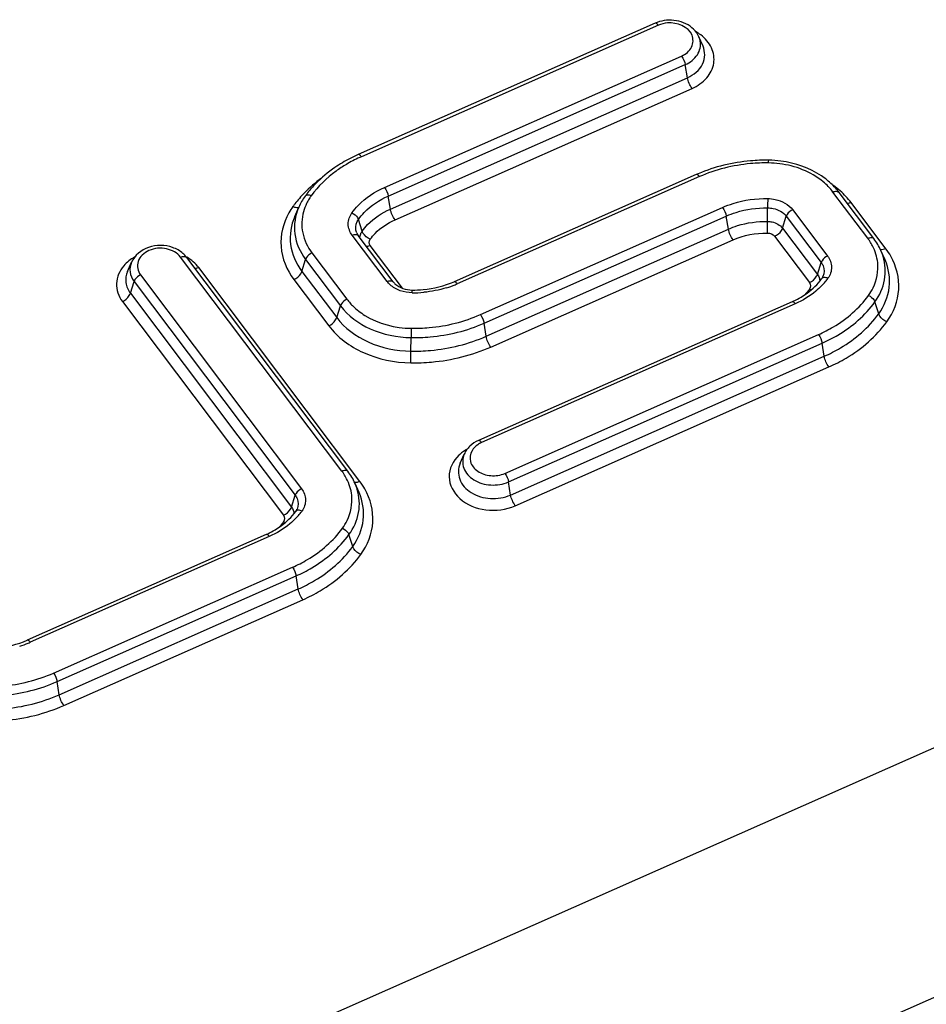
# Model space of a CAD drawing. Units: millimetres. Extents: x 0 to 2100, y 0 to 2970.
# Drawn here: x 1842 to 1852, y 2480 to 2490 of the extents above; entities that cross this region are included whole.
import ezdxf

# ---------------------------------------------------------------- set-up
doc = ezdxf.new("R2010")
doc.units = ezdxf.units.MM
doc.header["$LTSCALE"] = 193.6
doc.layers.add('ALL_ASSEM_MEMBER', color=7, linetype='CONTINUOUS')

msp = doc.modelspace()

# ---------------------------------------------------------------- linework, layer by layer
at = {"layer": 'ALL_ASSEM_MEMBER', "color": 7, "linetype": 'CONTINUOUS'}
for p, q in [((1849.0209, 2489.8379), (1845.9207, 2488.4668)), ((1849.5193, 2489.5994), (1849.477, 2489.6956)), ((1849.4495, 2488.2584), (1846.9207, 2487.14)), ((1851.303, 2487.59), (1850.9391, 2488.0728)), ((1845.2578, 2487.8222), (1845.3001, 2487.9183)), ((1845.9054, 2487.6493), (1845.9097, 2487.64)), ((1846.2851, 2487.1398), (1845.9212, 2487.6226)), ((1845.8129, 2485.1618), (1844.1309, 2487.3935)), ((1851.4193, 2487.3682), (1851.377, 2487.4644)), ((1843.5123, 2487.2478), (1843.5546, 2487.344)), ((1850.4495, 2486.9316), (1847.1761, 2485.4838)), ((1846.9846, 2485.2453), (1847.0269, 2485.3415)), ((1845.9292, 2484.9401), (1845.8869, 2485.0362)), ((1844.9594, 2484.5034), (1842.4647, 2483.4001)), ((1459.7508, 2306.2225), (1861.9563, 2484.1083))]:
    msp.add_line(p, q, dxfattribs=at)
at = {"layer": 'ALL_ASSEM_MEMBER', "color": 9, "linetype": 'CONTINUOUS'}
for p, q in [((1849.0532, 2489.8162), (1845.953, 2488.445)), ((1846.1952, 2488.1238), (1849.2954, 2489.4949)), ((1846.2338, 2488.0344), (1849.334, 2489.4055)), ((1849.3563, 2489.2688), (1849.334, 2489.4055)), ((1846.2561, 2487.8977), (1849.3563, 2489.2688)), ((1846.3044, 2487.786), (1849.4046, 2489.1571)), ((1849.4819, 2488.2367), (1846.953, 2487.1182)), ((1846.2561, 2487.8977), (1846.2338, 2488.0344)), ((1851.2391, 2487.5932), (1850.8752, 2488.0761)), ((1847.1952, 2486.7969), (1849.724, 2487.9154)), ((1850.1927, 2487.7699), (1850.1936, 2487.9111)), ((1851.4284, 2487.4841), (1851.0645, 2487.9669)), ((1847.2338, 2486.7076), (1849.7627, 2487.826)), ((1849.785, 2487.6893), (1849.7627, 2487.826)), ((1850.3503, 2487.6987), (1850.3889, 2487.8229)), ((1850.3889, 2487.8229), (1850.7528, 2487.34)), ((1850.4558, 2487.8906), (1850.8197, 2487.4078)), ((1845.9612, 2487.6675), (1845.9221, 2487.7911)), ((1850.3503, 2487.6987), (1850.7142, 2487.2159)), ((1846.2212, 2487.143), (1845.8573, 2487.6259)), ((1847.2561, 2486.5709), (1849.785, 2487.6893)), ((1850.2666, 2487.614), (1850.6305, 2487.1312)), ((1846.381, 2487.073), (1846.0466, 2487.5167)), ((1847.3044, 2486.4591), (1849.8333, 2487.5776)), ((1845.749, 2485.1651), (1844.067, 2487.3967)), ((1845.4379, 2487.4404), (1845.8018, 2486.9576)), ((1845.9382, 2485.0559), (1844.2563, 2487.2876)), ((1845.3324, 2487.2485), (1845.371, 2487.3727)), ((1845.371, 2487.3727), (1845.7349, 2486.8898)), ((1850.7142, 2487.2159), (1850.7528, 2487.34)), ((1843.6476, 2487.2112), (1845.3296, 2484.9796)), ((1845.3324, 2487.2485), (1845.6962, 2486.7657)), ((1843.5421, 2487.0193), (1843.5807, 2487.1435)), ((1843.5807, 2487.1435), (1845.2627, 2484.9119)), ((1845.2487, 2487.1638), (1845.6126, 2486.681)), ((1843.5421, 2487.0193), (1845.224, 2484.7877)), ((1843.4584, 2486.9347), (1845.1403, 2484.7031)), ((1845.6962, 2486.7657), (1845.7349, 2486.8898)), ((1850.4819, 2486.9098), (1847.2085, 2485.4621)), ((1851.3532, 2486.806), (1851.3141, 2486.9296)), ((1847.2561, 2486.5709), (1847.2338, 2486.7076)), ((1847.4506, 2485.1408), (1850.724, 2486.5886)), ((1846.4706, 2486.4157), (1846.4715, 2486.557)), ((1847.4893, 2485.0514), (1850.7627, 2486.4992)), ((1850.785, 2486.3625), (1850.7627, 2486.4992)), ((1847.5116, 2484.9148), (1850.785, 2486.3625)), ((1847.5599, 2484.803), (1850.8333, 2486.2508)), ((1460.1949, 2309.0232), (1860.2987, 2485.9795)), ((1847.5116, 2484.9148), (1847.4893, 2485.0514)), ((1845.224, 2484.7877), (1845.2627, 2484.9119)), ((1844.9917, 2484.4817), (1842.4971, 2483.3784)), ((1845.863, 2484.3778), (1845.8239, 2484.5015)), ((1842.7392, 2483.0571), (1845.2339, 2484.1604)), ((1842.7779, 2482.9677), (1845.2725, 2484.071)), ((1845.2948, 2483.9343), (1845.2725, 2484.071)), ((1842.8002, 2482.831), (1845.2948, 2483.9343)), ((1842.8485, 2482.7193), (1845.3431, 2483.8226)), ((1842.8002, 2482.831), (1842.7779, 2482.9677))]:
    msp.add_line(p, q, dxfattribs=at)
at = {"layer": 'ALL_ASSEM_MEMBER', "color": 7, "linetype": 'CONTINUOUS'}
for centre, radius, start, end in [((1849.1641, 2489.5139), 0.3543, 110.0704, 113.84521), ((1846.5501, 2487.0406), 1.5589, 113.81356, 120.68195), ((1850.1894, 2487.2995), 1.1086, 82.6598, 89.1798), ((1850.1078, 2486.77), 1.6274, 113.06964, 113.85794), ((1846.3206, 2487.34), 1.1797, 135.82189, 141.8685), ((1850.3629, 2487.6351), 0.7237, 40.73825, 45.84966), ((1850.3909, 2487.6594), 0.6866, 37.01915, 40.72603), ((1846.2742, 2487.3772), 1.1202, 141.90117, 144.19157), ((1846.4991, 2488.1568), 1.1032, 269.1728, 275.12391), ((1850.0958, 2487.7347), 0.8776, 295.01513, 300.58294), ((1850.0785, 2487.7706), 0.9174, 293.85735, 295.05019), ((1844.5883, 2485.3424), 0.9174, 293.85735, 295.05019), ((1844.6057, 2485.3066), 0.8776, 295.01513, 300.58294)]:
    msp.add_arc(centre, radius, start, end, dxfattribs=at)
at = {"layer": 'ALL_ASSEM_MEMBER', "color": 9, "linetype": 'CONTINUOUS'}
for centre, radius, start, end in [((1849.2251, 2489.3519), 0.4532, 53.47312, 60.66515), ((1846.5471, 2487.0976), 1.4726, 114.53149, 120.63401), ((1846.5732, 2487.0429), 1.5332, 113.85823, 114.57002), ((1850.1894, 2487.3509), 1.0286, 82.73189, 89.18028), ((1850.3206, 2487.365), 0.9598, 54.29678, 55.05282), ((1850.345, 2487.398), 0.9187, 48.63288, 54.3318), ((1846.2652, 2487.1817), 1.2671, 135.7618, 142.55734), ((1845.8699, 2487.7177), 0.5431, 147.96044, 153.90972), ((1845.894, 2487.7029), 0.5714, 144.18557, 147.97754), ((1855.4243, 2487.8817), 5.2308, 178.61151, 179.6774), ((1845.823, 2487.5039), 0.7199, 144.16502, 150.49702), ((1846.2106, 2487.2247), 1.1976, 142.60665, 144.19432), ((1845.8361, 2487.734), 0.5056, 153.88612, 164.28652), ((1843.1306, 2487.8145), 7.0623, 358.65103, 359.63788), ((1850.7762, 2487.2442), 0.5798, 33.32999, 37.01587), ((1850.8008, 2487.2602), 0.5505, 27.38043, 33.34874), ((1850.872, 2487.242), 0.5518, 17.01025, 23.76963), ((1850.8491, 2487.0468), 0.7258, 29.65444, 37.04972), ((1846.5282, 2488.0821), 1.0534, 287.37471, 292.56596), ((1846.5435, 2488.0443), 1.0126, 292.58927, 293.85675), ((1850.2373, 2487.6014), 0.7238, 315.78603, 320.42016), ((1850.7786, 2487.156), 0.0258, 130.27481, 144.14482), ((1850.2616, 2487.581), 0.692, 320.43783, 322.69878), ((1850.2755, 2487.5704), 0.6746, 322.70205, 324.19468), ((1846.4991, 2488.2083), 1.1832, 269.17305, 275.11981), ((1846.2911, 2487.3267), 0.6129, 217.03657, 222.20546), ((1846.3187, 2487.3516), 0.6501, 222.19145, 225.97854), ((1851.7022, 2486.5275), 5.2308, 178.61151, 179.6774), ((1839.4085, 2486.4603), 7.0623, 358.65103, 359.63788), ((1847.2534, 2485.0322), 0.4105, 126.40519, 133.49198), ((1847.2714, 2485.0084), 0.4404, 123.21785, 126.45044), ((1847.2839, 2484.9892), 0.4633, 119.42985, 123.21003), ((1845.2861, 2484.816), 0.5798, 33.32999, 37.01587), ((1845.3106, 2484.832), 0.5505, 27.38043, 33.34874), ((1845.3818, 2484.8138), 0.5518, 17.01025, 23.76963), ((1845.359, 2484.6187), 0.7258, 29.65444, 37.04972), ((1845.2885, 2484.7279), 0.0258, 130.27481, 144.14482), ((1844.7715, 2485.1529), 0.692, 320.43783, 322.69878), ((1844.7853, 2485.1423), 0.6746, 322.70205, 324.19468), ((1844.7471, 2485.1733), 0.7238, 315.78603, 320.42016), ((1842.0723, 2484.3422), 1.0534, 287.37471, 292.56596), ((1842.0875, 2484.3044), 1.0126, 292.58927, 293.85675)]:
    msp.add_arc(centre, radius, start, end, dxfattribs=at)
at = {"layer": 'ALL_ASSEM_MEMBER', "color": 7, "linetype": 'CONTINUOUS'}
for points in [[(1849.1373, 2489.8679), (1849.105, 2489.8648), (1849.0729, 2489.8578), (1849.0425, 2489.8466)], [(1845.3657, 2488.0326), (1845.34, 2487.997), (1845.3177, 2487.9586), (1845.3001, 2487.9183)], [(1844.0911, 2487.4359), (1844.0597, 2487.4631), (1844.022, 2487.4838), (1843.9827, 2487.4974)], [(1851.377, 2487.4644), (1851.3574, 2487.5089), (1851.3323, 2487.5512), (1851.303, 2487.59)], [(1844.1309, 2487.3935), (1844.1192, 2487.4089), (1844.1058, 2487.4232), (1844.0911, 2487.4359)], [(1850.7577, 2487.1712), (1850.7629, 2487.1784), (1850.769, 2487.1862), (1850.7698, 2487.1951)], [(1846.5976, 2487.058), (1846.7083, 2487.068), (1846.8191, 2487.095), (1846.9207, 2487.14)], [(1846.3874, 2487.0702), (1846.418, 2487.0596), (1846.4508, 2487.0542), (1846.4832, 2487.0537)], [(1847.1761, 2485.4838), (1847.1428, 2485.4691), (1847.1112, 2485.4487), (1847.0849, 2485.4235)], [(1847.0512, 2485.3844), (1847.0417, 2485.371), (1847.0335, 2485.3565), (1847.0269, 2485.3415)], [(1847.0849, 2485.4235), (1847.0725, 2485.4115), (1847.0611, 2485.3985), (1847.0512, 2485.3844)], [(1845.8869, 2485.0362), (1845.8673, 2485.0807), (1845.8421, 2485.123), (1845.8129, 2485.1618)], [(1845.2675, 2484.743), (1845.2728, 2484.7502), (1845.2789, 2484.758), (1845.2797, 2484.7669)], [(1842.1417, 2483.3182), (1842.2523, 2483.3281), (1842.3631, 2483.3552), (1842.4647, 2483.4001)]]:
    msp.add_open_spline(points, degree=3, dxfattribs=at)
for points, knots in [([(1849.477, 2489.6956), (1849.4512, 2489.7542), (1849.3447, 2489.8535), (1849.2061, 2489.8743), (1849.1373, 2489.8679)], [0, 0, 0, 0, 0.4808344, 1, 1, 1, 1]), ([(1845.7546, 2488.3813), (1845.7285, 2488.3657), (1845.6283, 2488.302), (1845.5361, 2488.2255), (1845.4745, 2488.1621)], [0, 0, 0, 0, 0.2560689, 1, 1, 1, 1]), ([(1850.2053, 2488.4079), (1850.1416, 2488.4088), (1849.8911, 2488.3999), (1849.6419, 2488.3405), (1849.4701, 2488.2673)], [0, 0, 0, 0, 0.2543494, 1, 1, 1, 1]), ([(1850.867, 2488.1543), (1850.8329, 2488.1874), (1850.6776, 2488.3121), (1850.4806, 2488.3797), (1850.331, 2488.399)], [0, 0, 0, 0, 0.2394658, 1, 1, 1, 1]), ([(1845.9097, 2487.64), (1845.9105, 2487.6385), (1845.9122, 2487.6355), (1845.9141, 2487.6326), (1845.9152, 2487.6312)], [0, 0, 0, 0, 0.4887512, 1, 1, 1, 1]), ([(1845.9152, 2487.6312), (1845.9163, 2487.6297), (1845.9187, 2487.6269), (1845.9214, 2487.6243), (1845.9228, 2487.623)], [0, 0, 0, 0, 0.4799934, 1, 1, 1, 1]), ([(1843.9827, 2487.4974), (1843.9034, 2487.5247), (1843.7293, 2487.5283), (1843.586, 2487.4153), (1843.5546, 2487.344)], [0, 0, 0, 0, 0.5184571, 1, 1, 1, 1]), ([(1846.2851, 2487.1398), (1846.2907, 2487.1324), (1846.3187, 2487.1015), (1846.3568, 2487.0807), (1846.3874, 2487.0702)], [0, 0, 0, 0, 0.2216632, 1, 1, 1, 1]), ([(1850.5423, 2486.9792), (1850.5642, 2486.9922), (1850.645, 2487.045), (1850.7161, 2487.1135), (1850.7577, 2487.1712)], [0, 0, 0, 0, 0.2634609, 1, 1, 1, 1]), ([(1845.0522, 2484.5511), (1845.074, 2484.564), (1845.1548, 2484.6169), (1845.2259, 2484.6853), (1845.2675, 2484.743)], [0, 0, 0, 0, 0.2634609, 1, 1, 1, 1])]:
    msp.add_open_spline(points, degree=3, knots=knots, dxfattribs=at)
at = {"layer": 'ALL_ASSEM_MEMBER', "color": 9, "linetype": 'CONTINUOUS'}
for points, knots in [([(1849.0532, 2489.8162), (1849.0503, 2489.82), (1849.0425, 2489.8294), (1849.0286, 2489.8413), (1849.0209, 2489.8379)], [0, 0, 0, 0, 0.3616856, 1, 1, 1, 1]), ([(1849.2954, 2489.4949), (1849.3384, 2489.5139), (1849.4165, 2489.5737), (1849.4236, 2489.7825), (1849.2436, 2489.8477), (1849.1487, 2489.84)], [0, 0, 0, 0, 0.2562213, 0.4812653, 1, 1, 1, 1]), ([(1849.334, 2489.4055), (1849.3839, 2489.4276), (1849.4725, 2489.4918), (1849.4991, 2489.6023), (1849.491, 2489.6494)], [0, 0, 0, 0, 0.5331925, 1, 1, 1, 1]), ([(1849.4046, 2489.1571), (1849.4623, 2489.1826), (1849.5647, 2489.2518), (1849.6489, 2489.4142), (1849.622, 2489.5923), (1849.5424, 2489.6808), (1849.4949, 2489.7161)], [0, 0, 0, 0, 0.2715976, 0.5129415, 0.7456188, 1, 1, 1, 1]), ([(1849.3563, 2489.2688), (1849.4214, 2489.2976), (1849.5391, 2489.3879), (1849.5445, 2489.5422), (1849.5193, 2489.5994)], [0, 0, 0, 0, 0.5322487, 1, 1, 1, 1]), ([(1845.953, 2488.445), (1845.9502, 2488.4489), (1845.9423, 2488.4583), (1845.9284, 2488.4702), (1845.9207, 2488.4668)], [0, 0, 0, 0, 0.3616856, 1, 1, 1, 1]), ([(1845.7967, 2488.3646), (1845.7599, 2488.3428), (1845.6224, 2488.2527), (1845.5017, 2488.1358), (1845.4306, 2488.0372)], [0, 0, 0, 0, 0.2608039, 1, 1, 1, 1]), ([(1850.2041, 2488.3794), (1850.1413, 2488.3803), (1849.8949, 2488.3711), (1849.6498, 2488.3109), (1849.4819, 2488.2367)], [0, 0, 0, 0, 0.2550086, 1, 1, 1, 1]), ([(1850.8752, 2488.0761), (1850.8453, 2488.1157), (1850.6958, 2488.2698), (1850.4815, 2488.3505), (1850.3195, 2488.3712)], [0, 0, 0, 0, 0.233375, 1, 1, 1, 1]), ([(1849.4819, 2488.2367), (1849.479, 2488.2405), (1849.4712, 2488.2499), (1849.4573, 2488.2618), (1849.4495, 2488.2584)], [0, 0, 0, 0, 0.3616856, 1, 1, 1, 1]), ([(1845.8545, 2487.8578), (1845.8747, 2487.8858), (1845.9686, 2487.9969), (1846.0941, 2488.0791), (1846.1952, 2488.1238)], [0, 0, 0, 0, 0.2378889, 1, 1, 1, 1]), ([(1845.4306, 2488.0372), (1845.424, 2488.04), (1845.4037, 2488.0472), (1845.3747, 2488.045), (1845.3657, 2488.0326)], [0, 0, 0, 0, 0.3188086, 1, 1, 1, 1]), ([(1845.9221, 2487.7911), (1845.9406, 2487.8167), (1846.0265, 2487.9183), (1846.1413, 2487.9935), (1846.2338, 2488.0344)], [0, 0, 0, 0, 0.2378894, 1, 1, 1, 1]), ([(1849.724, 2487.9154), (1849.76, 2487.9313), (1849.9107, 2487.9877), (1850.0736, 2488.0102), (1850.195, 2488.0084)], [0, 0, 0, 0, 0.2446802, 1, 1, 1, 1]), ([(1850.195, 2488.0084), (1850.2212, 2488.0081), (1850.3175, 2487.9977), (1850.4132, 2487.9472), (1850.4558, 2487.8906)], [0, 0, 0, 0, 0.2697081, 1, 1, 1, 1]), ([(1850.8752, 2488.0761), (1850.8817, 2488.0789), (1850.9016, 2488.0863), (1850.9301, 2488.0847), (1850.9391, 2488.0728)], [0, 0, 0, 0, 0.3195494, 1, 1, 1, 1]), ([(1845.2394, 2487.9254), (1845.2448, 2487.9231), (1845.264, 2487.9162), (1845.2858, 2487.9136), (1845.3, 2487.9176)], [0, 0, 0, 0, 0.286011, 1, 1, 1, 1]), ([(1845.3001, 2487.9183), (1845.2622, 2487.8324), (1845.2307, 2487.6329), (1845.3129, 2487.4497), (1845.371, 2487.3727)], [0, 0, 0, 0, 0.4931068, 1, 1, 1, 1]), ([(1849.7627, 2487.826), (1849.7956, 2487.8406), (1849.9335, 2487.8922), (1850.0825, 2487.9127), (1850.1936, 2487.9111)], [0, 0, 0, 0, 0.2446808, 1, 1, 1, 1]), ([(1850.1936, 2487.9111), (1850.2132, 2487.9109), (1850.2853, 2487.9031), (1850.357, 2487.8653), (1850.3889, 2487.8229)], [0, 0, 0, 0, 0.2697102, 1, 1, 1, 1]), ([(1845.1964, 2487.8584), (1845.1372, 2487.7536), (1845.0742, 2487.5008), (1845.1749, 2487.2617), (1845.2487, 2487.1638)], [0, 0, 0, 0, 0.4956363, 1, 1, 1, 1]), ([(1845.2578, 2487.8222), (1845.218, 2487.7318), (1845.1849, 2487.5221), (1845.2713, 2487.3295), (1845.3324, 2487.2485)], [0, 0, 0, 0, 0.4931068, 1, 1, 1, 1]), ([(1845.3494, 2487.871), (1845.3295, 2487.7998), (1845.3234, 2487.6424), (1845.3917, 2487.5016), (1845.4379, 2487.4404)], [0, 0, 0, 0, 0.4906517, 1, 1, 1, 1]), ([(1845.8573, 2487.6259), (1845.8327, 2487.6585), (1845.8006, 2487.7412), (1845.8306, 2487.8247), (1845.8545, 2487.8578)], [0, 0, 0, 0, 0.5007784, 1, 1, 1, 1]), ([(1845.8545, 2487.8578), (1845.8776, 2487.8481), (1845.905, 2487.8268), (1845.92, 2487.7979), (1845.9221, 2487.7911)], [0, 0, 0, 0, 0.7781098, 1, 1, 1, 1]), ([(1845.9612, 2487.6675), (1845.9787, 2487.6917), (1846.06, 2487.7879), (1846.1686, 2487.859), (1846.2561, 2487.8977)], [0, 0, 0, 0, 0.2378894, 1, 1, 1, 1]), ([(1850.4558, 2487.8906), (1850.4329, 2487.8804), (1850.4058, 2487.8587), (1850.3911, 2487.8297), (1850.3889, 2487.8229)], [0, 0, 0, 0, 0.7776148, 1, 1, 1, 1]), ([(1846.0457, 2487.584), (1846.0611, 2487.6053), (1846.1324, 2487.6896), (1846.2277, 2487.752), (1846.3044, 2487.786)], [0, 0, 0, 0, 0.2378888, 1, 1, 1, 1]), ([(1849.785, 2487.6893), (1849.8161, 2487.7031), (1849.9466, 2487.7519), (1850.0876, 2487.7714), (1850.1927, 2487.7699)], [0, 0, 0, 0, 0.2446808, 1, 1, 1, 1]), ([(1850.1927, 2487.7699), (1850.2085, 2487.7696), (1850.2667, 2487.7634), (1850.3245, 2487.7329), (1850.3503, 2487.6987)], [0, 0, 0, 0, 0.2697102, 1, 1, 1, 1]), ([(1850.2666, 2487.614), (1850.2953, 2487.6267), (1850.3291, 2487.6539), (1850.3476, 2487.6901), (1850.3503, 2487.6987)], [0, 0, 0, 0, 0.7776148, 1, 1, 1, 1]), ([(1845.8573, 2487.6259), (1845.8638, 2487.6287), (1845.8837, 2487.6361), (1845.9122, 2487.6345), (1845.9212, 2487.6226)], [0, 0, 0, 0, 0.3195494, 1, 1, 1, 1]), ([(1851.2391, 2487.5932), (1851.2456, 2487.5961), (1851.2655, 2487.6035), (1851.294, 2487.6019), (1851.303, 2487.59)], [0, 0, 0, 0, 0.3195494, 1, 1, 1, 1]), ([(1844.067, 2487.3967), (1844.0328, 2487.4421), (1843.9168, 2487.5017), (1843.7397, 2487.4862), (1843.5979, 2487.3691), (1843.619, 2487.2493), (1843.6476, 2487.2112)], [0, 0, 0, 0, 0.2594067, 0.5402968, 0.7827735, 1, 1, 1, 1]), ([(1844.067, 2487.3967), (1844.0735, 2487.3996), (1844.0934, 2487.407), (1844.1219, 2487.4054), (1844.1309, 2487.3935)], [0, 0, 0, 0, 0.3195494, 1, 1, 1, 1]), ([(1845.4379, 2487.4404), (1845.415, 2487.4302), (1845.3879, 2487.4085), (1845.3731, 2487.3795), (1845.371, 2487.3727)], [0, 0, 0, 0, 0.7776148, 1, 1, 1, 1]), ([(1850.8197, 2487.4078), (1850.7968, 2487.3976), (1850.7697, 2487.3759), (1850.7549, 2487.3469), (1850.7528, 2487.34)], [0, 0, 0, 0, 0.7776148, 1, 1, 1, 1]), ([(1850.8197, 2487.4078), (1850.8444, 2487.3751), (1850.8765, 2487.2924), (1850.8465, 2487.2089), (1850.8226, 2487.1758)], [0, 0, 0, 0, 0.5007784, 1, 1, 1, 1]), ([(1851.3141, 2486.9296), (1851.3632, 2486.9976), (1851.4344, 2487.1537), (1851.4234, 2487.3258), (1851.3997, 2487.4034)], [0, 0, 0, 0, 0.5082859, 1, 1, 1, 1]), ([(1851.4377, 2486.7226), (1851.508, 2486.82), (1851.6019, 2487.0561), (1851.5383, 2487.303), (1851.4798, 2487.4059)], [0, 0, 0, 0, 0.503526, 1, 1, 1, 1]), ([(1843.4732, 2487.306), (1843.4298, 2487.2557), (1843.3695, 2487.1239), (1843.4189, 2486.9872), (1843.4584, 2486.9347)], [0, 0, 0, 0, 0.5026935, 1, 1, 1, 1]), ([(1843.5546, 2487.344), (1843.5407, 2487.3124), (1843.5292, 2487.2392), (1843.5594, 2487.1718), (1843.5807, 2487.1435)], [0, 0, 0, 0, 0.4931119, 1, 1, 1, 1]), ([(1850.7528, 2487.34), (1850.7607, 2487.3295), (1850.7867, 2487.2865), (1850.7865, 2487.229), (1850.7716, 2487.1953)], [0, 0, 0, 0, 0.2633173, 1, 1, 1, 1]), ([(1851.2465, 2486.9964), (1851.2649, 2487.0219), (1851.3277, 2487.1248), (1851.3521, 2487.2516), (1851.3425, 2487.3401)], [0, 0, 0, 0, 0.2611608, 1, 1, 1, 1]), ([(1851.3532, 2486.806), (1851.4111, 2486.8863), (1851.4917, 2487.0757), (1851.4582, 2487.2798), (1851.4193, 2487.3682)], [0, 0, 0, 0, 0.5061325, 1, 1, 1, 1]), ([(1843.5123, 2487.2478), (1843.4965, 2487.2118), (1843.4833, 2487.1283), (1843.5177, 2487.0516), (1843.5421, 2487.0193)], [0, 0, 0, 0, 0.4931119, 1, 1, 1, 1]), ([(1843.6476, 2487.2112), (1843.6247, 2487.2011), (1843.5976, 2487.1794), (1843.5828, 2487.1504), (1843.5807, 2487.1435)], [0, 0, 0, 0, 0.7776148, 1, 1, 1, 1]), ([(1845.2487, 2487.1638), (1845.2774, 2487.1765), (1845.3112, 2487.2037), (1845.3297, 2487.2399), (1845.3324, 2487.2485)], [0, 0, 0, 0, 0.7776148, 1, 1, 1, 1]), ([(1850.8226, 2487.1758), (1850.8167, 2487.1783), (1850.7977, 2487.1848), (1850.7728, 2487.185), (1850.7619, 2487.1757)], [0, 0, 0, 0, 0.3075062, 1, 1, 1, 1]), ([(1846.2212, 2487.143), (1846.2277, 2487.1459), (1846.2476, 2487.1533), (1846.2761, 2487.1517), (1846.2851, 2487.1398)], [0, 0, 0, 0, 0.3195494, 1, 1, 1, 1]), ([(1846.953, 2487.1182), (1846.9502, 2487.1221), (1846.9423, 2487.1315), (1846.9284, 2487.1434), (1846.9207, 2487.14)], [0, 0, 0, 0, 0.3616856, 1, 1, 1, 1]), ([(1850.7561, 2487.0967), (1850.7374, 2487.0775), (1850.6558, 2487.0021), (1850.5589, 2486.9439), (1850.4819, 2486.9098)], [0, 0, 0, 0, 0.2409309, 1, 1, 1, 1]), ([(1843.4584, 2486.9347), (1843.4871, 2486.9474), (1843.5209, 2486.9745), (1843.5394, 2487.0108), (1843.5421, 2487.0193)], [0, 0, 0, 0, 0.7776148, 1, 1, 1, 1]), ([(1850.724, 2486.5886), (1850.7777, 2486.6123), (1850.9756, 2486.7134), (1851.1507, 2486.8637), (1851.2465, 2486.9964)], [0, 0, 0, 0, 0.264042, 1, 1, 1, 1]), ([(1851.2465, 2486.9964), (1851.2695, 2486.9866), (1851.297, 2486.9653), (1851.3119, 2486.9364), (1851.3141, 2486.9296)], [0, 0, 0, 0, 0.7781098, 1, 1, 1, 1]), ([(1845.8018, 2486.9576), (1845.7789, 2486.9474), (1845.7518, 2486.9257), (1845.737, 2486.8967), (1845.7349, 2486.8898)], [0, 0, 0, 0, 0.7776148, 1, 1, 1, 1]), ([(1845.7349, 2486.8898), (1845.8138, 2486.7851), (1846.0479, 2486.6148), (1846.3264, 2486.559), (1846.4715, 2486.557)], [0, 0, 0, 0, 0.4746816, 1, 1, 1, 1]), ([(1845.867, 2486.8841), (1845.9041, 2486.8482), (1846.0791, 2486.7143), (1846.3057, 2486.6567), (1846.4729, 2486.6543)], [0, 0, 0, 0, 0.2360339, 1, 1, 1, 1]), ([(1850.4819, 2486.9098), (1850.479, 2486.9137), (1850.4712, 2486.9231), (1850.4573, 2486.935), (1850.4495, 2486.9316)], [0, 0, 0, 0, 0.3616856, 1, 1, 1, 1]), ([(1850.7627, 2486.4992), (1850.8193, 2486.5242), (1851.0282, 2486.631), (1851.2131, 2486.7896), (1851.3141, 2486.9296)], [0, 0, 0, 0, 0.2640426, 1, 1, 1, 1]), ([(1846.4729, 2486.6543), (1846.5358, 2486.6533), (1846.7821, 2486.6625), (1847.0273, 2486.7227), (1847.1952, 2486.7969)], [0, 0, 0, 0, 0.2550086, 1, 1, 1, 1]), ([(1850.785, 2486.3625), (1850.8434, 2486.3883), (1851.0586, 2486.4983), (1851.2491, 2486.6617), (1851.3532, 2486.806)], [0, 0, 0, 0, 0.2640426, 1, 1, 1, 1]), ([(1851.4377, 2486.7226), (1851.4089, 2486.7348), (1851.3746, 2486.7614), (1851.3559, 2486.7975), (1851.3532, 2486.806)], [0, 0, 0, 0, 0.7781098, 1, 1, 1, 1]), ([(1845.6126, 2486.681), (1845.6412, 2486.6937), (1845.6751, 2486.7209), (1845.6936, 2486.7571), (1845.6962, 2486.7657)], [0, 0, 0, 0, 0.7776148, 1, 1, 1, 1]), ([(1845.6126, 2486.681), (1845.7043, 2486.5593), (1845.9765, 2486.3613), (1846.3002, 2486.2965), (1846.4688, 2486.2941)], [0, 0, 0, 0, 0.4746816, 1, 1, 1, 1]), ([(1845.6962, 2486.7657), (1845.7792, 2486.6556), (1846.0253, 2486.4765), (1846.3181, 2486.4179), (1846.4706, 2486.4157)], [0, 0, 0, 0, 0.4746816, 1, 1, 1, 1]), ([(1846.4715, 2486.557), (1846.5378, 2486.556), (1846.7978, 2486.5656), (1847.0566, 2486.6292), (1847.2338, 2486.7076)], [0, 0, 0, 0, 0.2550092, 1, 1, 1, 1]), ([(1850.8333, 2486.2508), (1850.8954, 2486.2782), (1851.1243, 2486.3952), (1851.327, 2486.5691), (1851.4377, 2486.7226)], [0, 0, 0, 0, 0.264042, 1, 1, 1, 1]), ([(1846.4706, 2486.4157), (1846.539, 2486.4147), (1846.8069, 2486.4246), (1847.0735, 2486.4901), (1847.2561, 2486.5709)], [0, 0, 0, 0, 0.2550092, 1, 1, 1, 1]), ([(1846.4688, 2486.2941), (1846.5415, 2486.293), (1846.8265, 2486.3036), (1847.1102, 2486.3732), (1847.3044, 2486.4591)], [0, 0, 0, 0, 0.2550086, 1, 1, 1, 1]), ([(1847.2085, 2485.4621), (1847.2056, 2485.4659), (1847.1978, 2485.4753), (1847.1839, 2485.4873), (1847.1761, 2485.4838)], [0, 0, 0, 0, 0.3616856, 1, 1, 1, 1]), ([(1847.0269, 2485.3415), (1847.0073, 2485.297), (1847.0044, 2485.1821), (1847.1272, 2485.0556), (1847.3037, 2485.0055), (1847.4319, 2485.026), (1847.4893, 2485.0514)], [0, 0, 0, 0, 0.214588, 0.4508771, 0.7227231, 1, 1, 1, 1]), ([(1847.1085, 2485.3771), (1847.0891, 2485.3439), (1847.0761, 2485.2541), (1847.1669, 2485.1481), (1847.3044, 2485.1057), (1847.4054, 2485.1208), (1847.4506, 2485.1408)], [0, 0, 0, 0, 0.2162716, 0.4498639, 0.7212952, 1, 1, 1, 1]), ([(1846.9709, 2485.33), (1846.9108, 2485.2729), (1846.8241, 2485.1004), (1846.9721, 2484.8406), (1847.2536, 2484.735), (1847.4651, 2484.7611), (1847.5599, 2484.803)], [0, 0, 0, 0, 0.2246385, 0.4506762, 0.7189418, 1, 1, 1, 1]), ([(1846.9846, 2485.2453), (1846.9623, 2485.1946), (1846.959, 2485.0636), (1847.099, 2484.9195), (1847.3001, 2484.8624), (1847.4462, 2484.8858), (1847.5116, 2484.9148)], [0, 0, 0, 0, 0.214588, 0.4508771, 0.7227231, 1, 1, 1, 1]), ([(1845.749, 2485.1651), (1845.7554, 2485.1679), (1845.7753, 2485.1753), (1845.8038, 2485.1738), (1845.8129, 2485.1618)], [0, 0, 0, 0, 0.3195494, 1, 1, 1, 1]), ([(1845.3296, 2484.9796), (1845.3066, 2484.9694), (1845.2796, 2484.9477), (1845.2648, 2484.9187), (1845.2627, 2484.9119)], [0, 0, 0, 0, 0.7776148, 1, 1, 1, 1]), ([(1845.3296, 2484.9796), (1845.3542, 2484.9469), (1845.3863, 2484.8642), (1845.3563, 2484.7807), (1845.3324, 2484.7476)], [0, 0, 0, 0, 0.5007784, 1, 1, 1, 1]), ([(1845.8239, 2484.5015), (1845.873, 2484.5695), (1845.9442, 2484.7255), (1845.9332, 2484.8976), (1845.9095, 2484.9752)], [0, 0, 0, 0, 0.5082859, 1, 1, 1, 1]), ([(1845.863, 2484.3778), (1845.9209, 2484.4581), (1846.0016, 2484.6475), (1845.9681, 2484.8516), (1845.9292, 2484.9401)], [0, 0, 0, 0, 0.5061325, 1, 1, 1, 1]), ([(1845.9475, 2484.2944), (1846.0178, 2484.3918), (1846.1118, 2484.6279), (1846.0482, 2484.8748), (1845.9897, 2484.9777)], [0, 0, 0, 0, 0.503526, 1, 1, 1, 1]), ([(1845.2627, 2484.9119), (1845.2706, 2484.9014), (1845.2966, 2484.8583), (1845.2963, 2484.8009), (1845.2815, 2484.7672)], [0, 0, 0, 0, 0.2633173, 1, 1, 1, 1]), ([(1845.7563, 2484.5682), (1845.7747, 2484.5937), (1845.8376, 2484.6967), (1845.862, 2484.8234), (1845.8524, 2484.912)], [0, 0, 0, 0, 0.2611608, 1, 1, 1, 1]), ([(1845.3324, 2484.7476), (1845.3266, 2484.7501), (1845.3075, 2484.7567), (1845.2827, 2484.7568), (1845.2718, 2484.7476)], [0, 0, 0, 0, 0.3075062, 1, 1, 1, 1]), ([(1845.2659, 2484.6685), (1845.2473, 2484.6494), (1845.1656, 2484.574), (1845.0688, 2484.5158), (1844.9917, 2484.4817)], [0, 0, 0, 0, 0.2409309, 1, 1, 1, 1]), ([(1845.2339, 2484.1604), (1845.2875, 2484.1841), (1845.4854, 2484.2852), (1845.6606, 2484.4355), (1845.7563, 2484.5682)], [0, 0, 0, 0, 0.264042, 1, 1, 1, 1]), ([(1845.7563, 2484.5682), (1845.7794, 2484.5584), (1845.8068, 2484.5371), (1845.8218, 2484.5083), (1845.8239, 2484.5015)], [0, 0, 0, 0, 0.7781098, 1, 1, 1, 1]), ([(1844.9917, 2484.4817), (1844.9888, 2484.4855), (1844.981, 2484.4949), (1844.9671, 2484.5068), (1844.9594, 2484.5034)], [0, 0, 0, 0, 0.3616856, 1, 1, 1, 1]), ([(1845.2725, 2484.071), (1845.3292, 2484.0961), (1845.538, 2484.2028), (1845.7229, 2484.3614), (1845.8239, 2484.5015)], [0, 0, 0, 0, 0.2640426, 1, 1, 1, 1]), ([(1845.2948, 2483.9343), (1845.3532, 2483.9601), (1845.5684, 2484.0701), (1845.7589, 2484.2335), (1845.863, 2484.3778)], [0, 0, 0, 0, 0.2640426, 1, 1, 1, 1]), ([(1845.9475, 2484.2944), (1845.9187, 2484.3066), (1845.8844, 2484.3332), (1845.8657, 2484.3693), (1845.863, 2484.3778)], [0, 0, 0, 0, 0.7781098, 1, 1, 1, 1]), ([(1845.3431, 2483.8226), (1845.4052, 2483.8501), (1845.6342, 2483.967), (1845.8368, 2484.1409), (1845.9475, 2484.2944)], [0, 0, 0, 0, 0.264042, 1, 1, 1, 1]), ([(1842.4971, 2483.3784), (1842.4942, 2483.3822), (1842.4864, 2483.3916), (1842.4725, 2483.4035), (1842.4647, 2483.4001)], [0, 0, 0, 0, 0.3616856, 1, 1, 1, 1]), ([(1842.017, 2482.9144), (1842.0798, 2482.9135), (1842.3262, 2482.9226), (1842.5713, 2482.9828), (1842.7392, 2483.0571)], [0, 0, 0, 0, 0.2550086, 1, 1, 1, 1]), ([(1842.0155, 2482.8171), (1842.0818, 2482.8161), (1842.3419, 2482.8258), (1842.6006, 2482.8893), (1842.7779, 2482.9677)], [0, 0, 0, 0, 0.2550092, 1, 1, 1, 1]), ([(1842.0147, 2482.6758), (1842.083, 2482.6748), (1842.3509, 2482.6848), (1842.6176, 2482.7502), (1842.8002, 2482.831)], [0, 0, 0, 0, 0.2550092, 1, 1, 1, 1]), ([(1842.0129, 2482.5542), (1842.0856, 2482.5531), (1842.3706, 2482.5637), (1842.6542, 2482.6334), (1842.8485, 2482.7193)], [0, 0, 0, 0, 0.2550086, 1, 1, 1, 1])]:
    msp.add_open_spline(points, degree=3, knots=knots, dxfattribs=at)
for points in [[(1849.1487, 2489.84), (1849.116, 2489.8373), (1849.0832, 2489.8295), (1849.0532, 2489.8162)], [(1849.491, 2489.6494), (1849.4882, 2489.6652), (1849.4835, 2489.6808), (1849.477, 2489.6956)], [(1849.2954, 2489.4949), (1849.3149, 2489.469), (1849.3288, 2489.4376), (1849.334, 2489.4055)], [(1849.4046, 2489.1571), (1849.3802, 2489.1895), (1849.3628, 2489.2288), (1849.3563, 2489.2688)], [(1850.2041, 2488.3794), (1850.2046, 2488.3889), (1850.2043, 2488.3984), (1850.2053, 2488.4079)], [(1845.5363, 2488.2206), (1845.4726, 2488.174), (1845.4124, 2488.1222), (1845.3574, 2488.0656)], [(1846.1952, 2488.1238), (1846.2147, 2488.0978), (1846.2286, 2488.0664), (1846.2338, 2488.0344)], [(1851.0645, 2487.9669), (1851.0314, 2488.0108), (1850.9934, 2488.0512), (1850.9522, 2488.0875)], [(1849.724, 2487.9154), (1849.7436, 2487.8895), (1849.7574, 2487.858), (1849.7627, 2487.826)], [(1851.0645, 2487.9669), (1851.0524, 2487.9616), (1851.0393, 2487.9576), (1851.0261, 2487.9566)], [(1846.3044, 2487.786), (1846.28, 2487.8184), (1846.2627, 2487.8577), (1846.2561, 2487.8977)], [(1845.8948, 2487.6859), (1845.8895, 2487.7217), (1845.9009, 2487.7617), (1845.9221, 2487.7911)], [(1845.9054, 2487.6493), (1845.9003, 2487.6609), (1845.8967, 2487.6733), (1845.8948, 2487.6859)], [(1845.938, 2487.599), (1845.9381, 2487.6131), (1845.941, 2487.6275), (1845.9463, 2487.6406)], [(1845.9463, 2487.6406), (1845.9501, 2487.6501), (1845.9552, 2487.6591), (1845.9612, 2487.6675)], [(1845.9699, 2487.6483), (1845.9664, 2487.6543), (1845.9633, 2487.6608), (1845.9612, 2487.6675)], [(1846.0457, 2487.584), (1846.0152, 2487.5969), (1845.9868, 2487.6197), (1845.9699, 2487.6483)], [(1849.8333, 2487.5776), (1849.8089, 2487.61), (1849.7915, 2487.6493), (1849.785, 2487.6893)], [(1849.8333, 2487.5776), (1849.9444, 2487.6267), (1850.0694, 2487.65), (1850.1909, 2487.6482)], [(1850.1909, 2487.6482), (1850.2186, 2487.6478), (1850.25, 2487.6361), (1850.2666, 2487.614)], [(1846.0466, 2487.5167), (1846.0344, 2487.5114), (1846.0214, 2487.5074), (1846.0082, 2487.5064)], [(1846.0466, 2487.5167), (1846.0331, 2487.5346), (1846.0326, 2487.5658), (1846.0457, 2487.584)], [(1851.3425, 2487.3401), (1851.336, 2487.4001), (1851.3173, 2487.4597), (1851.2896, 2487.5133)], [(1843.5862, 2487.3964), (1843.5654, 2487.3848), (1843.5453, 2487.3715), (1843.5266, 2487.3567)], [(1844.2563, 2487.2876), (1844.2232, 2487.3315), (1844.179, 2487.3678), (1844.1312, 2487.3949)], [(1851.4284, 2487.4841), (1851.4107, 2487.4763), (1851.3902, 2487.4709), (1851.3713, 2487.4748)], [(1843.5266, 2487.3567), (1843.5073, 2487.3415), (1843.4893, 2487.3245), (1843.4732, 2487.306)], [(1844.2563, 2487.2876), (1844.2441, 2487.2822), (1844.2311, 2487.2783), (1844.2179, 2487.2773)], [(1850.6305, 2487.1312), (1850.6608, 2487.1446), (1850.6889, 2487.1678), (1850.7055, 2487.1965)], [(1850.7055, 2487.1965), (1850.709, 2487.2026), (1850.7121, 2487.2091), (1850.7142, 2487.2159)], [(1850.7142, 2487.2159), (1850.7287, 2487.1966), (1850.7383, 2487.172), (1850.739, 2487.1479)], [(1846.2524, 2487.109), (1846.241, 2487.1194), (1846.2305, 2487.1308), (1846.2212, 2487.143)], [(1846.3595, 2487.0466), (1846.3205, 2487.0603), (1846.2829, 2487.0812), (1846.2524, 2487.109)], [(1850.6305, 2487.1312), (1850.644, 2487.1133), (1850.6445, 2487.0821), (1850.6313, 2487.0639)], [(1846.482, 2487.0252), (1846.4406, 2487.0258), (1846.3986, 2487.0329), (1846.3595, 2487.0466)], [(1846.482, 2487.0252), (1846.4825, 2487.0347), (1846.4822, 2487.0443), (1846.4832, 2487.0537)], [(1846.8428, 2487.0768), (1846.7656, 2487.0526), (1846.6853, 2487.037), (1846.6047, 2487.0298)], [(1850.6313, 2487.0639), (1850.616, 2487.0427), (1850.5991, 2487.0226), (1850.5808, 2487.0039)], [(1850.6313, 2487.0639), (1850.6375, 2487.0613), (1850.6438, 2487.0591), (1850.6503, 2487.0574)], [(1847.1952, 2486.7969), (1847.2147, 2486.771), (1847.2286, 2486.7396), (1847.2338, 2486.7076)], [(1847.3044, 2486.4591), (1847.28, 2486.4915), (1847.2627, 2486.5308), (1847.2561, 2486.5709)], [(1850.724, 2486.5886), (1850.7436, 2486.5626), (1850.7574, 2486.5312), (1850.7627, 2486.4992)], [(1850.8333, 2486.2508), (1850.8089, 2486.2832), (1850.7915, 2486.3224), (1850.785, 2486.3625)], [(1847.1678, 2485.4395), (1847.1441, 2485.4232), (1847.1229, 2485.4019), (1847.1085, 2485.3771)], [(1847.2085, 2485.4621), (1847.1943, 2485.4558), (1847.1806, 2485.4483), (1847.1678, 2485.4395)], [(1847.4506, 2485.1408), (1847.4702, 2485.1149), (1847.4841, 2485.0835), (1847.4893, 2485.0514)], [(1845.8524, 2484.912), (1845.8459, 2484.972), (1845.8272, 2485.0315), (1845.7994, 2485.0851)], [(1845.9382, 2485.0559), (1845.9206, 2485.0481), (1845.9, 2485.0427), (1845.8812, 2485.0466)], [(1847.5599, 2484.803), (1847.5355, 2484.8354), (1847.5181, 2484.8747), (1847.5116, 2484.9148)], [(1845.1403, 2484.7031), (1845.1707, 2484.7165), (1845.1987, 2484.7397), (1845.2153, 2484.7684)], [(1845.2153, 2484.7684), (1845.2189, 2484.7745), (1845.2219, 2484.781), (1845.224, 2484.7877)], [(1845.224, 2484.7877), (1845.2385, 2484.7684), (1845.2481, 2484.7438), (1845.2489, 2484.7197)], [(1845.1412, 2484.6357), (1845.1259, 2484.6145), (1845.1089, 2484.5945), (1845.0907, 2484.5757)], [(1845.1403, 2484.7031), (1845.1539, 2484.6851), (1845.1543, 2484.6539), (1845.1412, 2484.6357)], [(1845.1412, 2484.6357), (1845.1473, 2484.6331), (1845.1537, 2484.6309), (1845.1601, 2484.6292)], [(1845.2339, 2484.1604), (1845.2534, 2484.1345), (1845.2673, 2484.103), (1845.2725, 2484.071)], [(1845.3431, 2483.8226), (1845.3187, 2483.855), (1845.3014, 2483.8943), (1845.2948, 2483.9343)], [(1842.7392, 2483.0571), (1842.7588, 2483.0312), (1842.7726, 2482.9997), (1842.7779, 2482.9677)], [(1842.8485, 2482.7193), (1842.8241, 2482.7517), (1842.8067, 2482.791), (1842.8002, 2482.831)]]:
    msp.add_open_spline(points, degree=3, dxfattribs=at)

doc.saveas('drawing.dxf')
